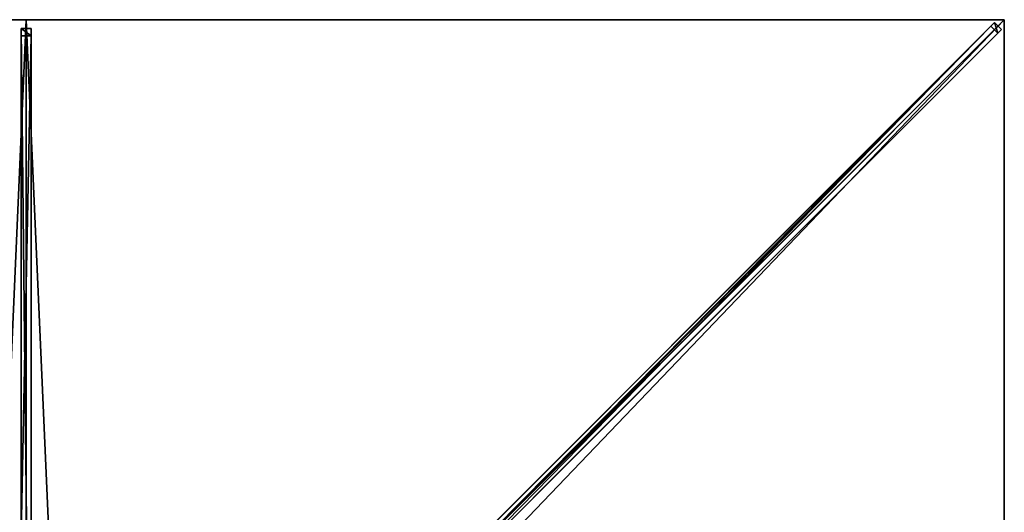
# Model space of a CAD drawing. Units: centimetres. Extents: x -150 to 150, y -150 to 150.
# Drawn here: x -1 to 150, y 75 to 150 of the extents above; entities that cross this region are included whole.
import ezdxf

# ---------------------------------------------------------------- set-up
doc = ezdxf.new("R2010")
doc.units = ezdxf.units.CM
doc.layers.get('0').update_dxf_attribs({"color": 144})

# ---------------------------------------------------------------- blocks, each defined once
blk = doc.blocks.new('Streben. May Parasols_ www.may-online.com#1')
for p, q in [((0, 8.28, 282.96), (0, 150, 228)), ((4.87, 5.93, 283.66), (148.51, 149.57, 227.96)), ((116.28, 116.28, 241.08), (150, 150, 228)), ((126.13, 126.13, 237.26), (150, 150, 228)), ((148.51, 149.57, 227.96), (147.95, 149.01, 225.06)), ((149.57, 148.51, 227.96), (148.51, 149.57, 227.96)), ((-0.75, 148.64, 228.1), (-0.75, 147.56, 225.3)), ((0.75, 148.64, 228.1), (-0.75, 148.64, 228.1)), ((-0.75, 6.93, 283.05), (-0.75, 148.64, 228.1)), ((0.75, 147.56, 225.3), (0.75, 148.64, 228.1)), ((0.75, 6.93, 283.05), (0.75, 148.64, 228.1)), ((5.93, 4.87, 283.66), (149.57, 148.51, 227.96)), ((50, 51.06, 263.05), (147.95, 149.01, 225.06)), ((147.95, 149.01, 225.06), (149.01, 147.95, 225.06)), ((149.01, 147.95, 225.06), (149.57, 148.51, 227.96)), ((-0.75, 147.56, 225.3), (0.75, 147.56, 225.3)), ((-0.75, 71.11, 254.95), (-0.75, 147.56, 225.3)), ((0.75, 71.11, 254.95), (0.75, 147.56, 225.3)), ((51.06, 50, 263.05), (149.01, 147.95, 225.06)), ((116.28, 116.28, 241.08), (126.13, 126.13, 237.26)), ((6.36, 6.36, 283.7), (116.28, 116.28, 241.08))]:
    blk.add_line(p, q)
mesh = blk.add_polyface()
corners = [(50, 51.06, 263.05), (148.51, 149.57, 227.96), (147.95, 149.01, 225.06), (4.87, 5.93, 283.66), (4.31, 5.37, 280.76)]
mesh.append_faces([[corners[k] for k in face] for face in [(0, 1, 2), (3, 0, 4)]], dxfattribs={"vtx0": -1})
mesh.append_faces([[corners[k] for k in face] for face in [(1, 0, 3)]], dxfattribs={"vtx0": -1, "vtx1": -1})
mesh = blk.add_polyface()
corners = [(5.93, 4.87, 283.66), (148.51, 149.57, 227.96), (4.87, 5.93, 283.66), (149.57, 148.51, 227.96)]
mesh.append_faces([[corners[k] for k in face] for face in [(0, 1, 2), (1, 0, 3)]], dxfattribs={"vtx0": -1})
mesh = blk.add_polyface()
corners = [(148.51, 149.57, 227.96), (149.01, 147.95, 225.06), (147.95, 149.01, 225.06), (149.57, 148.51, 227.96)]
mesh.append_faces([[corners[k] for k in face] for face in [(0, 1, 2), (1, 0, 3)]], dxfattribs={"vtx0": -1})
mesh = blk.add_polyface()
corners = [(-0.75, 148.64, 228.1), (0.75, 147.56, 225.3), (-0.75, 147.56, 225.3), (0.75, 148.64, 228.1)]
mesh.append_faces([[corners[k] for k in face] for face in [(0, 1, 2), (1, 0, 3)]], dxfattribs={"vtx0": -1})
mesh = blk.add_polyface()
corners = [(-0.75, 6.93, 283.05), (-0.75, 71.11, 254.95), (-0.75, 5.84, 280.26), (-0.75, 148.64, 228.1), (-0.75, 147.56, 225.3)]
mesh.append_faces([[corners[k] for k in face] for face in [(0, 1, 2), (1, 3, 4)]], dxfattribs={"vtx0": -1})
mesh.append_faces([[corners[k] for k in face] for face in [(1, 0, 3)]], dxfattribs={"vtx0": -1, "vtx2": -1})
mesh = blk.add_polyface()
corners = [(0.75, 6.93, 283.05), (-0.75, 148.64, 228.1), (-0.75, 6.93, 283.05), (0.75, 148.64, 228.1)]
mesh.append_faces([[corners[k] for k in face] for face in [(0, 1, 2), (1, 0, 3)]], dxfattribs={"vtx0": -1})
mesh = blk.add_polyface()
corners = [(0.75, 71.11, 254.95), (0.75, 6.93, 283.05), (0.75, 5.84, 280.26), (0.75, 148.64, 228.1), (0.75, 147.56, 225.3)]
mesh.append_faces([[corners[k] for k in face] for face in [(0, 1, 2), (3, 0, 4)]], dxfattribs={"vtx0": -1})
mesh.append_faces([[corners[k] for k in face] for face in [(1, 0, 3)]], dxfattribs={"vtx0": -1, "vtx1": -1})
mesh = blk.add_polyface()
corners = [(51.06, 50, 263.05), (5.93, 4.87, 283.66), (5.37, 4.31, 280.76), (149.57, 148.51, 227.96), (149.01, 147.95, 225.06)]
mesh.append_faces([[corners[k] for k in face] for face in [(0, 1, 2), (3, 0, 4)]], dxfattribs={"vtx0": -1})
mesh.append_faces([[corners[k] for k in face] for face in [(1, 0, 3)]], dxfattribs={"vtx0": -1, "vtx1": -1})
mesh = blk.add_polyface()
corners = [(147.95, 149.01, 225.06), (50.53, 50.53, 263.05), (50, 51.06, 263.05), (51.06, 50, 263.05), (149.01, 147.95, 225.06)]
mesh.append_faces([[corners[k] for k in face] for face in [(0, 1, 2), (3, 0, 4)]], dxfattribs={"vtx0": -1})
mesh.append_faces([[corners[k] for k in face] for face in [(1, 0, 3)]], dxfattribs={"vtx0": -1, "vtx1": -1})
mesh = blk.add_polyface()
corners = [(0.75, 147.56, 225.3), (-0.75, 71.11, 254.95), (-0.75, 147.56, 225.3), (0.75, 71.11, 254.95)]
mesh.append_faces([[corners[k] for k in face] for face in [(0, 1, 2), (1, 0, 3)]], dxfattribs={"vtx0": -1})
blk = doc.blocks.new('MembraneWithVolant. May Parasols_ www.may-online.com')
for p, q in [((-150, 150, 228), (0, 150, 228)), ((-149.99, 150, 227.99), (0, 150, 227.99)), ((0, 150, 228), (0, 6.36, 283.7)), ((0, 150, 228), (150, 150, 228)), ((0, 150, 227.99), (0, 6.36, 283.69)), ((0, 150, 227.99), (149.99, 150, 227.99)), ((0, 150, 228), (0, 150, 227.99)), ((150, 150, 228), (6.36, 6.36, 283.7)), ((149.99, 150, 227.99), (6.36, 6.36, 283.69)), ((150, 149.99, 227.99), (6.36, 6.36, 283.69)), ((150, 150, 227.99), (149.99, 150, 227.99)), ((149.99, 150, 227.99), (150, 150, 227.99)), ((150, 150, 228), (150, 0, 228)), ((150, 150, 227.99), (150, 150, 227.99)), ((150, 150, 228), (150, 150, 227.99)), ((150, 150, 227.99), (150, 149.99, 227.99)), ((150, 150, 228), (150, 150, 227.99)), ((150, 150, 227.99), (150, 149.99, 227.99)), ((150, 150, 227.99), (150, 150, 227.99)), ((150, 149.99, 227.99), (150, 0, 227.99))]:
    blk.add_line(p, q)
mesh = blk.add_polyface()
corners = [(-6.36, 6.36, 283.7), (0, 150, 228), (-150, 150, 228), (0, 6.36, 283.7)]
mesh.append_faces([[corners[k] for k in face] for face in [(0, 1, 2), (1, 0, 3)]], dxfattribs={"vtx0": -1})
mesh = blk.add_polyface()
corners = [(-150, 150, 227.99), (-150, 149.99, 227.99), (-150, 150, 227.99), (-6.36, 6.36, 283.69), (-149.99, 150, 227.99), (0, 150, 227.99), (-6.36, 6.36, 283.69), (0, 6.36, 283.69)]
mesh.append_faces([[corners[k] for k in face] for face in [(0, 1, 2), (6, 5, 7)]], dxfattribs={"vtx0": -1})
mesh.append_faces([[corners[k] for k in face] for face in [(1, 0, 3), (3, 5, 6)]], dxfattribs={"vtx0": -1, "vtx1": -1})
mesh.append_faces([[corners[k] for k in face] for face in [(3, 0, 4), (3, 4, 5)]], dxfattribs={"vtx0": -1, "vtx2": -1})
mesh = blk.add_polyface()
corners = [(-150, 150, 228), (-150, 150, 227.99), (-150, 150, 227.99), (-149.99, 150, 227.99), (0, 150, 228), (0, 150, 227.99)]
mesh.append_faces([[corners[k] for k in face] for face in [(0, 1, 2), (3, 4, 5)]], dxfattribs={"vtx0": -1})
mesh.append_faces([[corners[k] for k in face] for face in [(1, 0, 3), (4, 3, 0)]], dxfattribs={"vtx0": -1, "vtx1": -1})
mesh = blk.add_polyface()
corners = [(6.36, 6.36, 283.7), (0, 150, 228), (0, 6.36, 283.7), (150, 150, 228)]
mesh.append_faces([[corners[k] for k in face] for face in [(0, 1, 2), (1, 0, 3)]], dxfattribs={"vtx0": -1})
mesh = blk.add_polyface()
corners = [(0, 150, 227.99), (0, 6.36, 283.7), (0, 6.36, 283.69), (0, 150, 228)]
mesh.append_faces([[corners[k] for k in face] for face in [(0, 1, 2), (1, 0, 3)]], dxfattribs={"vtx0": -1})
mesh = blk.add_polyface()
corners = [(0, 150, 227.99), (6.36, 6.36, 283.69), (0, 6.36, 283.69), (149.99, 150, 227.99), (6.36, 6.36, 283.69), (150, 149.99, 227.99), (150, 150, 227.99), (150, 150, 227.99)]
mesh.append_faces([[corners[k] for k in face] for face in [(0, 1, 2), (5, 6, 7)]], dxfattribs={"vtx0": -1})
mesh.append_faces([[corners[k] for k in face] for face in [(1, 3, 4), (4, 3, 5)]], dxfattribs={"vtx0": -1, "vtx1": -1})
mesh.append_faces([[corners[k] for k in face] for face in [(1, 0, 3), (5, 3, 6)]], dxfattribs={"vtx0": -1, "vtx2": -1})
mesh = blk.add_polyface()
corners = [(0, 150, 228), (149.99, 150, 227.99), (0, 150, 227.99), (150, 150, 227.99), (150, 150, 227.99), (150, 150, 228)]
mesh.append_faces([[corners[k] for k in face] for face in [(0, 1, 2), (1, 3, 4)]], dxfattribs={"vtx0": -1})
mesh.append_faces([[corners[k] for k in face] for face in [(3, 1, 5), (5, 1, 0)]], dxfattribs={"vtx0": -1, "vtx1": -1})
mesh = blk.add_polyface()
corners = [(150, 0, 228), (6.36, 6.36, 283.7), (6.36, 0, 283.7), (150, 150, 228)]
mesh.append_faces([[corners[k] for k in face] for face in [(0, 1, 2), (1, 0, 3)]], dxfattribs={"vtx0": -1})
mesh = blk.add_polyface()
corners = [(149.99, 150, 227.99), (6.36, 6.36, 283.69), (6.36, 6.36, 283.69), (6.36, 0, 283.69), (150, 0, 227.99), (150, 150, 227.99), (150, 150, 227.99), (150, 149.99, 227.99)]
mesh.append_faces([[corners[k] for k in face] for face in [(0, 1, 2), (4, 6, 7)]], dxfattribs={"vtx0": -1})
mesh.append_faces([[corners[k] for k in face] for face in [(1, 0, 3), (3, 0, 4)]], dxfattribs={"vtx0": -1, "vtx1": -1})
mesh.append_faces([[corners[k] for k in face] for face in [(4, 0, 5), (4, 5, 6)]], dxfattribs={"vtx0": -1, "vtx2": -1})
mesh = blk.add_polyface()
corners = [(149.99, 150, 227.99), (150, 150, 228), (150, 150, 227.99), (6.36, 6.36, 283.69), (6.36, 6.36, 283.7)]
mesh.append_faces([[corners[k] for k in face] for face in [(0, 1, 2), (1, 3, 4)]], dxfattribs={"vtx0": -1})
mesh.append_faces([[corners[k] for k in face] for face in [(1, 0, 3)]], dxfattribs={"vtx0": -1, "vtx2": -1})
mesh = blk.add_polyface()
corners = [(150, 149.99, 227.99), (6.36, 6.36, 283.7), (6.36, 6.36, 283.69), (150, 150, 228), (150, 150, 227.99)]
mesh.append_faces([[corners[k] for k in face] for face in [(0, 1, 2), (3, 0, 4)]], dxfattribs={"vtx0": -1})
mesh.append_faces([[corners[k] for k in face] for face in [(1, 0, 3)]], dxfattribs={"vtx0": -1, "vtx1": -1})
mesh = blk.add_polyface()
corners = [(150, 149.99, 227.99), (150, 0, 228), (150, 0, 227.99), (150, 150, 228), (150, 150, 227.99), (150, 150, 227.99)]
mesh.append_faces([[corners[k] for k in face] for face in [(0, 1, 2), (3, 4, 5)]], dxfattribs={"vtx0": -1})
mesh.append_faces([[corners[k] for k in face] for face in [(1, 0, 3)]], dxfattribs={"vtx0": -1, "vtx1": -1})
mesh.append_faces([[corners[k] for k in face] for face in [(3, 0, 4)]], dxfattribs={"vtx0": -1, "vtx2": -1})
blk = doc.blocks.new('Gruppe40#1')
for p, q in [((149.99, 150, 228), (149.99, 0, 228)), ((149.99, 150, 228), (149.99, 150, 218.6)), ((150, 150, 228), (149.99, 150, 228)), ((150, 150, 218.6), (149.99, 150, 218.6)), ((150, 150, 228), (150, 0, 228)), ((150, 150, 228), (150, 150, 218.6)), ((150, 149.04, 218.41), (149.99, 149.04, 218.41)), ((150, 148.23, 217.87), (149.99, 148.23, 217.87)), ((150, 147.69, 217.06), (149.99, 147.69, 217.06)), ((149.99, 147.5, 216.1), (149.99, 147.5, 205)), ((150, 147.5, 205), (149.99, 147.5, 205)), ((150, 147.5, 216.1), (149.99, 147.5, 216.1)), ((150, 147.12, 203.09), (149.99, 147.12, 203.09)), ((150, 147.5, 216.1), (150, 147.5, 205)), ((150, 146.04, 201.46), (149.99, 146.04, 201.46)), ((150, 144.41, 200.38), (149.99, 144.41, 200.38)), ((149.99, 142.5, 200), (149.99, 7.5, 200)), ((150, 142.5, 200), (149.99, 142.5, 200)), ((150, 142.5, 200), (150, 7.5, 200))]:
    blk.add_line(p, q)
at = {"extrusion": (1, 0, 0)}
for centre in [(150, 216.1, 149.99), (150, 216.1, 150)]:
    blk.add_arc(centre, 2.5, 90, 180, dxfattribs=at)
at = {"extrusion": (-1, 0, 0)}
for centre in [(-142.5, 205, -149.99), (-142.5, 205, -150)]:
    blk.add_arc(centre, 5, 180, 270, dxfattribs=at)
mesh = blk.add_polyface()
corners = [(149.99, 150, 228), (149.99, 0, 218.6), (149.99, 0, 228), (149.99, 0.96, 218.41), (149.99, 1.77, 217.87), (149.99, 2.31, 217.06), (149.99, 2.5, 216.1), (149.99, 2.5, 205), (149.99, 2.88, 203.09), (149.99, 3.96, 201.46), (149.99, 5.59, 200.38), (149.99, 7.5, 200), (149.99, 142.5, 200), (149.99, 147.69, 217.06), (149.99, 147.5, 216.1), (149.99, 144.41, 200.38), (149.99, 146.04, 201.46), (149.99, 147.12, 203.09), (149.99, 148.23, 217.87), (149.99, 149.04, 218.41), (149.99, 150, 218.6), (149.99, 147.5, 205)]
mesh.append_faces([[corners[k] for k in face] for face in [(0, 1, 2), (19, 0, 20)]], dxfattribs={"vtx0": -1})
mesh.append_faces([[corners[k] for k in face] for face in [(1, 0, 3), (3, 0, 4), (4, 0, 5), (5, 0, 6), (6, 0, 7), (7, 0, 8), (8, 0, 9), (9, 0, 10), (10, 0, 11), (11, 0, 12), (12, 14, 15), (15, 14, 16), (16, 14, 17), (13, 0, 18), (18, 0, 19)]], dxfattribs={"vtx0": -1, "vtx1": -1})
mesh.append_faces([[corners[k] for k in face] for face in [(12, 0, 13)]], dxfattribs={"vtx0": -1, "vtx1": -1, "vtx2": -1})
mesh.append_faces([[corners[k] for k in face] for face in [(12, 13, 14)]], dxfattribs={"vtx0": -1, "vtx2": -1})
mesh.append_faces([[corners[k] for k in face] for face in [(21, 17, 14)]], dxfattribs={"vtx1": -1})
mesh = blk.add_polyface()
corners = [(150, 0, 228), (149.99, 150, 228), (149.99, 0, 228), (150, 150, 228)]
mesh.append_faces([[corners[k] for k in face] for face in [(0, 1, 2), (1, 0, 3)]], dxfattribs={"vtx0": -1})
mesh = blk.add_polyface()
corners = [(150, 150, 218.6), (149.99, 149.04, 218.41), (149.99, 150, 218.6), (150, 149.04, 218.41)]
mesh.append_faces([[corners[k] for k in face] for face in [(0, 1, 2), (1, 0, 3)]], dxfattribs={"vtx0": -1})
mesh = blk.add_polyface()
corners = [(149.99, 150, 228), (150, 150, 218.6), (149.99, 150, 218.6), (150, 150, 228)]
mesh.append_faces([[corners[k] for k in face] for face in [(0, 1, 2), (1, 0, 3)]], dxfattribs={"vtx0": -1})
mesh = blk.add_polyface()
corners = [(150, 2.88, 203.09), (150, 2.5, 216.1), (150, 2.5, 205), (150, 0.96, 218.41), (150, 0, 228), (150, 0, 218.6), (150, 150, 228), (150, 1.77, 217.87), (150, 2.31, 217.06), (150, 3.96, 201.46), (150, 5.59, 200.38), (150, 7.5, 200), (150, 142.5, 200), (150, 147.69, 217.06), (150, 147.5, 216.1), (150, 144.41, 200.38), (150, 146.04, 201.46), (150, 147.12, 203.09), (150, 147.5, 205), (150, 148.23, 217.87), (150, 149.04, 218.41), (150, 150, 218.6)]
mesh.append_faces([[corners[k] for k in face] for face in [(0, 1, 2), (3, 4, 5), (14, 17, 18), (6, 20, 21)]], dxfattribs={"vtx0": -1})
mesh.append_faces([[corners[k] for k in face] for face in [(4, 3, 6), (13, 12, 14)]], dxfattribs={"vtx0": -1, "vtx1": -1})
mesh.append_faces([[corners[k] for k in face] for face in [(6, 1, 0), (6, 12, 13)]], dxfattribs={"vtx0": -1, "vtx1": -1, "vtx2": -1})
mesh.append_faces([[corners[k] for k in face] for face in [(6, 3, 7), (6, 7, 8), (6, 8, 1), (6, 0, 9), (6, 9, 10), (6, 10, 11), (6, 11, 12), (14, 12, 15), (14, 15, 16), (14, 16, 17), (6, 13, 19), (6, 19, 20)]], dxfattribs={"vtx0": -1, "vtx2": -1})
mesh = blk.add_polyface()
corners = [(150, 149.04, 218.41), (149.99, 148.23, 217.87), (149.99, 149.04, 218.41), (150, 148.23, 217.87)]
mesh.append_faces([[corners[k] for k in face] for face in [(0, 1, 2), (1, 0, 3)]], dxfattribs={"vtx0": -1})
mesh = blk.add_polyface()
corners = [(149.99, 148.23, 217.87), (150, 147.69, 217.06), (149.99, 147.69, 217.06), (150, 148.23, 217.87)]
mesh.append_faces([[corners[k] for k in face] for face in [(0, 1, 2), (1, 0, 3)]], dxfattribs={"vtx0": -1})
mesh = blk.add_polyface()
corners = [(149.99, 147.69, 217.06), (150, 147.5, 216.1), (149.99, 147.5, 216.1), (150, 147.69, 217.06)]
mesh.append_faces([[corners[k] for k in face] for face in [(0, 1, 2), (1, 0, 3)]], dxfattribs={"vtx0": -1})
mesh = blk.add_polyface()
corners = [(149.99, 147.5, 205), (150, 147.12, 203.09), (149.99, 147.12, 203.09), (150, 147.5, 205)]
mesh.append_faces([[corners[k] for k in face] for face in [(0, 1, 2), (1, 0, 3)]], dxfattribs={"vtx0": -1})
mesh = blk.add_polyface()
corners = [(149.99, 147.5, 216.1), (150, 147.5, 205), (149.99, 147.5, 205), (150, 147.5, 216.1)]
mesh.append_faces([[corners[k] for k in face] for face in [(0, 1, 2), (1, 0, 3)]], dxfattribs={"vtx0": -1})
mesh = blk.add_polyface()
corners = [(149.99, 147.12, 203.09), (150, 146.04, 201.46), (149.99, 146.04, 201.46), (150, 147.12, 203.09)]
mesh.append_faces([[corners[k] for k in face] for face in [(0, 1, 2), (1, 0, 3)]], dxfattribs={"vtx0": -1})
mesh = blk.add_polyface()
corners = [(150, 146.04, 201.46), (149.99, 144.41, 200.38), (149.99, 146.04, 201.46), (150, 144.41, 200.38)]
mesh.append_faces([[corners[k] for k in face] for face in [(0, 1, 2), (1, 0, 3)]], dxfattribs={"vtx0": -1})
mesh = blk.add_polyface()
corners = [(150, 144.41, 200.38), (149.99, 142.5, 200), (149.99, 144.41, 200.38), (150, 142.5, 200)]
mesh.append_faces([[corners[k] for k in face] for face in [(0, 1, 2), (1, 0, 3)]], dxfattribs={"vtx0": -1})
mesh = blk.add_polyface()
corners = [(150, 142.5, 200), (149.99, 7.5, 200), (149.99, 142.5, 200), (150, 7.5, 200)]
mesh.append_faces([[corners[k] for k in face] for face in [(0, 1, 2), (1, 0, 3)]], dxfattribs={"vtx0": -1})
blk = doc.blocks.new('Gruppe46#1')
for p, q in [((0, 150.01, 228), (-150, 150.01, 228)), ((-150, 150.01, 228), (-150, 150.01, 218.6)), ((-150, 150, 228), (-150, 150.01, 228)), ((-150, 150, 218.6), (-150, 150.01, 218.6)), ((0, 150, 228), (-150, 150, 228)), ((-150, 150, 228), (-150, 150, 218.6)), ((-149.04, 150, 218.41), (-149.04, 150.01, 218.41)), ((-148.23, 150, 217.87), (-148.23, 150.01, 217.87)), ((-147.69, 150, 217.06), (-147.69, 150.01, 217.06)), ((-147.5, 150.01, 216.1), (-147.5, 150.01, 205)), ((-147.5, 150, 216.1), (-147.5, 150.01, 216.1)), ((-147.5, 150, 205), (-147.5, 150.01, 205)), ((-147.5, 150, 216.1), (-147.5, 150, 205)), ((-147.12, 150, 203.09), (-147.12, 150.01, 203.09)), ((-146.04, 150, 201.46), (-146.04, 150.01, 201.46)), ((-144.41, 150, 200.38), (-144.41, 150.01, 200.38)), ((-7.5, 150.01, 200), (-142.5, 150.01, 200)), ((-142.5, 150, 200), (-142.5, 150.01, 200)), ((-7.5, 150, 200), (-142.5, 150, 200)), ((-7.5, 150, 200), (-7.5, 150.01, 200)), ((-5.59, 150, 200.38), (-5.59, 150.01, 200.38)), ((-3.96, 150, 201.46), (-3.96, 150.01, 201.46)), ((-2.88, 150, 203.09), (-2.88, 150.01, 203.09)), ((-2.5, 150.01, 216.1), (-2.5, 150.01, 205)), ((-2.5, 150, 205), (-2.5, 150.01, 205)), ((-2.5, 150, 216.1), (-2.5, 150.01, 216.1)), ((-2.5, 150, 216.1), (-2.5, 150, 205)), ((-2.31, 150, 217.06), (-2.31, 150.01, 217.06)), ((-1.77, 150, 217.87), (-1.77, 150.01, 217.87)), ((-0.96, 150, 218.41), (-0.96, 150.01, 218.41)), ((0, 150.01, 228), (0, 150.01, 218.6)), ((0, 150, 228), (0, 150.01, 228)), ((0, 150, 218.6), (0, 150.01, 218.6)), ((0, 150, 228), (0, 150, 218.6))]:
    blk.add_line(p, q)
at = {"extrusion": (0, 1, 0)}
for centre, radius, start, end in [((150, 216.1, 150.01), 2.5, 90, 180), ((150, 216.1, 150), 2.5, 90, 180), ((7.5, 205, 150.01), 5, 180, 270), ((7.5, 205, 150), 5, 180, 270)]:
    blk.add_arc(centre, radius, start, end, dxfattribs=at)
at = {"extrusion": (0, -1, 0)}
for centre, radius, start, end in [((-142.5, 205, -150.01), 5, 180, 270), ((-142.5, 205, -150), 5, 180, 270), ((0, 216.1, -150.01), 2.5, 90, 180), ((0, 216.1, -150), 2.5, 90, 180)]:
    blk.add_arc(centre, radius, start, end, dxfattribs=at)
mesh = blk.add_polyface()
corners = [(-144.41, 150.01, 200.38), (-7.5, 150.01, 200), (-142.5, 150.01, 200), (-5.59, 150.01, 200.38), (-146.04, 150.01, 201.46), (-3.96, 150.01, 201.46), (-147.12, 150.01, 203.09), (-2.88, 150.01, 203.09), (-147.5, 150.01, 205), (-2.5, 150.01, 205), (-147.5, 150.01, 216.1), (-2.5, 150.01, 216.1), (-147.69, 150.01, 217.06), (-2.31, 150.01, 217.06), (-148.23, 150.01, 217.87), (-1.77, 150.01, 217.87), (-149.04, 150.01, 218.41), (-0.96, 150.01, 218.41), (-150, 150.01, 218.6), (0, 150.01, 218.6), (-150, 150.01, 228), (0, 150.01, 228)]
mesh.append_faces([[corners[k] for k in face] for face in [(0, 1, 2), (19, 20, 21)]], dxfattribs={"vtx0": -1})
mesh.append_faces([[corners[k] for k in face] for face in [(1, 0, 3), (3, 4, 5), (5, 6, 7), (7, 8, 9), (9, 10, 11), (11, 12, 13), (13, 14, 15), (15, 16, 17), (17, 18, 19)]], dxfattribs={"vtx0": -1, "vtx1": -1})
mesh.append_faces([[corners[k] for k in face] for face in [(3, 0, 4), (5, 4, 6), (7, 6, 8), (9, 8, 10), (11, 10, 12), (13, 12, 14), (15, 14, 16), (17, 16, 18), (19, 18, 20)]], dxfattribs={"vtx0": -1, "vtx2": -1})
mesh = blk.add_polyface()
corners = [(0, 150, 228), (-150, 150.01, 228), (-150, 150, 228), (0, 150.01, 228)]
mesh.append_faces([[corners[k] for k in face] for face in [(0, 1, 2), (1, 0, 3)]], dxfattribs={"vtx0": -1})
mesh = blk.add_polyface()
corners = [(-150, 150.01, 228), (-150, 150, 218.6), (-150, 150, 228), (-150, 150.01, 218.6)]
mesh.append_faces([[corners[k] for k in face] for face in [(0, 1, 2), (1, 0, 3)]], dxfattribs={"vtx0": -1})
mesh = blk.add_polyface()
corners = [(-149.04, 150.01, 218.41), (-150, 150, 218.6), (-150, 150.01, 218.6), (-149.04, 150, 218.41)]
mesh.append_faces([[corners[k] for k in face] for face in [(0, 1, 2), (1, 0, 3)]], dxfattribs={"vtx0": -1})
mesh = blk.add_polyface()
corners = [(-5.59, 150, 200.38), (-142.5, 150, 200), (-7.5, 150, 200), (-144.41, 150, 200.38), (-3.96, 150, 201.46), (-146.04, 150, 201.46), (-2.88, 150, 203.09), (-147.12, 150, 203.09), (-2.5, 150, 205), (-147.5, 150, 205), (-2.5, 150, 216.1), (-147.5, 150, 216.1), (-2.31, 150, 217.06), (-147.69, 150, 217.06), (-1.77, 150, 217.87), (-148.23, 150, 217.87), (-0.96, 150, 218.41), (-149.04, 150, 218.41), (0, 150, 218.6), (-150, 150, 218.6), (0, 150, 228), (-150, 150, 228)]
mesh.append_faces([[corners[k] for k in face] for face in [(0, 1, 2), (19, 20, 21)]], dxfattribs={"vtx0": -1})
mesh.append_faces([[corners[k] for k in face] for face in [(1, 0, 3), (3, 4, 5), (5, 6, 7), (7, 8, 9), (9, 10, 11), (11, 12, 13), (13, 14, 15), (15, 16, 17), (17, 18, 19)]], dxfattribs={"vtx0": -1, "vtx1": -1})
mesh.append_faces([[corners[k] for k in face] for face in [(3, 0, 4), (5, 4, 6), (7, 6, 8), (9, 8, 10), (11, 10, 12), (13, 12, 14), (15, 14, 16), (17, 16, 18), (19, 18, 20)]], dxfattribs={"vtx0": -1, "vtx2": -1})
mesh = blk.add_polyface()
corners = [(-148.23, 150.01, 217.87), (-149.04, 150, 218.41), (-149.04, 150.01, 218.41), (-148.23, 150, 217.87)]
mesh.append_faces([[corners[k] for k in face] for face in [(0, 1, 2), (1, 0, 3)]], dxfattribs={"vtx0": -1})
mesh = blk.add_polyface()
corners = [(-148.23, 150.01, 217.87), (-147.69, 150, 217.06), (-148.23, 150, 217.87), (-147.69, 150.01, 217.06)]
mesh.append_faces([[corners[k] for k in face] for face in [(0, 1, 2), (1, 0, 3)]], dxfattribs={"vtx0": -1})
mesh = blk.add_polyface()
corners = [(-147.69, 150.01, 217.06), (-147.5, 150, 216.1), (-147.69, 150, 217.06), (-147.5, 150.01, 216.1)]
mesh.append_faces([[corners[k] for k in face] for face in [(0, 1, 2), (1, 0, 3)]], dxfattribs={"vtx0": -1})
mesh = blk.add_polyface()
corners = [(-147.5, 150.01, 216.1), (-147.5, 150, 205), (-147.5, 150, 216.1), (-147.5, 150.01, 205)]
mesh.append_faces([[corners[k] for k in face] for face in [(0, 1, 2), (1, 0, 3)]], dxfattribs={"vtx0": -1})
mesh = blk.add_polyface()
corners = [(-147.5, 150.01, 205), (-147.12, 150, 203.09), (-147.5, 150, 205), (-147.12, 150.01, 203.09)]
mesh.append_faces([[corners[k] for k in face] for face in [(0, 1, 2), (1, 0, 3)]], dxfattribs={"vtx0": -1})
mesh = blk.add_polyface()
corners = [(-147.12, 150.01, 203.09), (-146.04, 150, 201.46), (-147.12, 150, 203.09), (-146.04, 150.01, 201.46)]
mesh.append_faces([[corners[k] for k in face] for face in [(0, 1, 2), (1, 0, 3)]], dxfattribs={"vtx0": -1})
mesh = blk.add_polyface()
corners = [(-144.41, 150.01, 200.38), (-146.04, 150, 201.46), (-146.04, 150.01, 201.46), (-144.41, 150, 200.38)]
mesh.append_faces([[corners[k] for k in face] for face in [(0, 1, 2), (1, 0, 3)]], dxfattribs={"vtx0": -1})
mesh = blk.add_polyface()
corners = [(-142.5, 150.01, 200), (-144.41, 150, 200.38), (-144.41, 150.01, 200.38), (-142.5, 150, 200)]
mesh.append_faces([[corners[k] for k in face] for face in [(0, 1, 2), (1, 0, 3)]], dxfattribs={"vtx0": -1})
mesh = blk.add_polyface()
corners = [(-7.5, 150.01, 200), (-142.5, 150, 200), (-142.5, 150.01, 200), (-7.5, 150, 200)]
mesh.append_faces([[corners[k] for k in face] for face in [(0, 1, 2), (1, 0, 3)]], dxfattribs={"vtx0": -1})
mesh = blk.add_polyface()
corners = [(-5.59, 150.01, 200.38), (-7.5, 150, 200), (-7.5, 150.01, 200), (-5.59, 150, 200.38)]
mesh.append_faces([[corners[k] for k in face] for face in [(0, 1, 2), (1, 0, 3)]], dxfattribs={"vtx0": -1})
mesh = blk.add_polyface()
corners = [(-3.96, 150.01, 201.46), (-5.59, 150, 200.38), (-5.59, 150.01, 200.38), (-3.96, 150, 201.46)]
mesh.append_faces([[corners[k] for k in face] for face in [(0, 1, 2), (1, 0, 3)]], dxfattribs={"vtx0": -1})
mesh = blk.add_polyface()
corners = [(-3.96, 150.01, 201.46), (-2.88, 150, 203.09), (-3.96, 150, 201.46), (-2.88, 150.01, 203.09)]
mesh.append_faces([[corners[k] for k in face] for face in [(0, 1, 2), (1, 0, 3)]], dxfattribs={"vtx0": -1})
mesh = blk.add_polyface()
corners = [(-2.88, 150.01, 203.09), (-2.5, 150, 205), (-2.88, 150, 203.09), (-2.5, 150.01, 205)]
mesh.append_faces([[corners[k] for k in face] for face in [(0, 1, 2), (1, 0, 3)]], dxfattribs={"vtx0": -1})
mesh = blk.add_polyface()
corners = [(-2.5, 150.01, 205), (-2.5, 150, 216.1), (-2.5, 150, 205), (-2.5, 150.01, 216.1)]
mesh.append_faces([[corners[k] for k in face] for face in [(0, 1, 2), (1, 0, 3)]], dxfattribs={"vtx0": -1})
mesh = blk.add_polyface()
corners = [(-2.5, 150.01, 216.1), (-2.31, 150, 217.06), (-2.5, 150, 216.1), (-2.31, 150.01, 217.06)]
mesh.append_faces([[corners[k] for k in face] for face in [(0, 1, 2), (1, 0, 3)]], dxfattribs={"vtx0": -1})
mesh = blk.add_polyface()
corners = [(-2.31, 150.01, 217.06), (-1.77, 150, 217.87), (-2.31, 150, 217.06), (-1.77, 150.01, 217.87)]
mesh.append_faces([[corners[k] for k in face] for face in [(0, 1, 2), (1, 0, 3)]], dxfattribs={"vtx0": -1})
mesh = blk.add_polyface()
corners = [(-0.96, 150.01, 218.41), (-1.77, 150, 217.87), (-1.77, 150.01, 217.87), (-0.96, 150, 218.41)]
mesh.append_faces([[corners[k] for k in face] for face in [(0, 1, 2), (1, 0, 3)]], dxfattribs={"vtx0": -1})
mesh = blk.add_polyface()
corners = [(0, 150.01, 218.6), (-0.96, 150, 218.41), (-0.96, 150.01, 218.41), (0, 150, 218.6)]
mesh.append_faces([[corners[k] for k in face] for face in [(0, 1, 2), (1, 0, 3)]], dxfattribs={"vtx0": -1})
mesh = blk.add_polyface()
corners = [(0, 150.01, 218.6), (0, 150, 228), (0, 150, 218.6), (0, 150.01, 228)]
mesh.append_faces([[corners[k] for k in face] for face in [(0, 1, 2), (1, 0, 3)]], dxfattribs={"vtx0": -1})
blk = doc.blocks.new('Gruppe47#1')
for p, q in [((150, 150.01, 228), (0, 150.01, 228)), ((0, 150.01, 228), (0, 150.01, 218.6)), ((0, 150, 228), (0, 150.01, 228)), ((0, 150, 218.6), (0, 150.01, 218.6)), ((150, 150, 228), (0, 150, 228)), ((0, 150, 228), (0, 150, 218.6)), ((0.96, 150, 218.41), (0.96, 150.01, 218.41)), ((1.77, 150, 217.87), (1.77, 150.01, 217.87)), ((2.31, 150, 217.06), (2.31, 150.01, 217.06)), ((2.5, 150.01, 216.1), (2.5, 150.01, 205)), ((2.5, 150, 216.1), (2.5, 150.01, 216.1)), ((2.5, 150, 205), (2.5, 150.01, 205)), ((2.5, 150, 216.1), (2.5, 150, 205)), ((2.88, 150, 203.09), (2.88, 150.01, 203.09)), ((3.96, 150, 201.46), (3.96, 150.01, 201.46)), ((5.59, 150, 200.38), (5.59, 150.01, 200.38)), ((142.5, 150.01, 200), (7.5, 150.01, 200)), ((7.5, 150, 200), (7.5, 150.01, 200)), ((142.5, 150, 200), (7.5, 150, 200)), ((142.5, 150, 200), (142.5, 150.01, 200)), ((144.41, 150, 200.38), (144.41, 150.01, 200.38)), ((146.04, 150, 201.46), (146.04, 150.01, 201.46)), ((147.12, 150, 203.09), (147.12, 150.01, 203.09)), ((147.5, 150.01, 216.1), (147.5, 150.01, 205)), ((147.5, 150, 205), (147.5, 150.01, 205)), ((147.5, 150, 216.1), (147.5, 150.01, 216.1)), ((147.5, 150, 216.1), (147.5, 150, 205)), ((147.69, 150, 217.06), (147.69, 150.01, 217.06)), ((148.23, 150, 217.87), (148.23, 150.01, 217.87)), ((149.04, 150, 218.41), (149.04, 150.01, 218.41)), ((150, 150.01, 228), (150, 150.01, 218.6)), ((150, 150, 228), (150, 150.01, 228)), ((150, 150, 218.6), (150, 150.01, 218.6)), ((150, 150, 228), (150, 150, 218.6))]:
    blk.add_line(p, q)
at = {"extrusion": (0, 1, 0)}
for centre, radius, start, end in [((0, 216.1, 150.01), 2.5, 90, 180), ((0, 216.1, 150), 2.5, 90, 180), ((-142.5, 205, 150.01), 5, 180, 270), ((-142.5, 205, 150), 5, 180, 270)]:
    blk.add_arc(centre, radius, start, end, dxfattribs=at)
at = {"extrusion": (0, -1, 0)}
for centre, radius, start, end in [((7.5, 205, -150.01), 5, 180, 270), ((7.5, 205, -150), 5, 180, 270), ((150, 216.1, -150.01), 2.5, 90, 180), ((150, 216.1, -150), 2.5, 90, 180)]:
    blk.add_arc(centre, radius, start, end, dxfattribs=at)
mesh = blk.add_polyface()
corners = [(5.59, 150.01, 200.38), (142.5, 150.01, 200), (7.5, 150.01, 200), (144.41, 150.01, 200.38), (3.96, 150.01, 201.46), (146.04, 150.01, 201.46), (2.88, 150.01, 203.09), (147.12, 150.01, 203.09), (2.5, 150.01, 205), (147.5, 150.01, 205), (2.5, 150.01, 216.1), (147.5, 150.01, 216.1), (2.31, 150.01, 217.06), (147.69, 150.01, 217.06), (1.77, 150.01, 217.87), (148.23, 150.01, 217.87), (0.96, 150.01, 218.41), (149.04, 150.01, 218.41), (0, 150.01, 218.6), (150, 150.01, 218.6), (0, 150.01, 228), (150, 150.01, 228)]
mesh.append_faces([[corners[k] for k in face] for face in [(0, 1, 2), (19, 20, 21)]], dxfattribs={"vtx0": -1})
mesh.append_faces([[corners[k] for k in face] for face in [(1, 0, 3), (3, 4, 5), (5, 6, 7), (7, 8, 9), (9, 10, 11), (11, 12, 13), (13, 14, 15), (15, 16, 17), (17, 18, 19)]], dxfattribs={"vtx0": -1, "vtx1": -1})
mesh.append_faces([[corners[k] for k in face] for face in [(3, 0, 4), (5, 4, 6), (7, 6, 8), (9, 8, 10), (11, 10, 12), (13, 12, 14), (15, 14, 16), (17, 16, 18), (19, 18, 20)]], dxfattribs={"vtx0": -1, "vtx2": -1})
mesh = blk.add_polyface()
corners = [(150, 150, 228), (0, 150.01, 228), (0, 150, 228), (150, 150.01, 228)]
mesh.append_faces([[corners[k] for k in face] for face in [(0, 1, 2), (1, 0, 3)]], dxfattribs={"vtx0": -1})
mesh = blk.add_polyface()
corners = [(0, 150.01, 228), (0, 150, 218.6), (0, 150, 228), (0, 150.01, 218.6)]
mesh.append_faces([[corners[k] for k in face] for face in [(0, 1, 2), (1, 0, 3)]], dxfattribs={"vtx0": -1})
mesh = blk.add_polyface()
corners = [(0.96, 150.01, 218.41), (0, 150, 218.6), (0, 150.01, 218.6), (0.96, 150, 218.41)]
mesh.append_faces([[corners[k] for k in face] for face in [(0, 1, 2), (1, 0, 3)]], dxfattribs={"vtx0": -1})
mesh = blk.add_polyface()
corners = [(144.41, 150, 200.38), (7.5, 150, 200), (142.5, 150, 200), (5.59, 150, 200.38), (146.04, 150, 201.46), (3.96, 150, 201.46), (147.12, 150, 203.09), (2.88, 150, 203.09), (147.5, 150, 205), (2.5, 150, 205), (147.5, 150, 216.1), (2.5, 150, 216.1), (147.69, 150, 217.06), (2.31, 150, 217.06), (148.23, 150, 217.87), (1.77, 150, 217.87), (149.04, 150, 218.41), (0.96, 150, 218.41), (150, 150, 218.6), (0, 150, 218.6), (150, 150, 228), (0, 150, 228)]
mesh.append_faces([[corners[k] for k in face] for face in [(0, 1, 2), (19, 20, 21)]], dxfattribs={"vtx0": -1})
mesh.append_faces([[corners[k] for k in face] for face in [(1, 0, 3), (3, 4, 5), (5, 6, 7), (7, 8, 9), (9, 10, 11), (11, 12, 13), (13, 14, 15), (15, 16, 17), (17, 18, 19)]], dxfattribs={"vtx0": -1, "vtx1": -1})
mesh.append_faces([[corners[k] for k in face] for face in [(3, 0, 4), (5, 4, 6), (7, 6, 8), (9, 8, 10), (11, 10, 12), (13, 12, 14), (15, 14, 16), (17, 16, 18), (19, 18, 20)]], dxfattribs={"vtx0": -1, "vtx2": -1})
mesh = blk.add_polyface()
corners = [(1.77, 150.01, 217.87), (0.96, 150, 218.41), (0.96, 150.01, 218.41), (1.77, 150, 217.87)]
mesh.append_faces([[corners[k] for k in face] for face in [(0, 1, 2), (1, 0, 3)]], dxfattribs={"vtx0": -1})
mesh = blk.add_polyface()
corners = [(1.77, 150.01, 217.87), (2.31, 150, 217.06), (1.77, 150, 217.87), (2.31, 150.01, 217.06)]
mesh.append_faces([[corners[k] for k in face] for face in [(0, 1, 2), (1, 0, 3)]], dxfattribs={"vtx0": -1})
mesh = blk.add_polyface()
corners = [(2.31, 150.01, 217.06), (2.5, 150, 216.1), (2.31, 150, 217.06), (2.5, 150.01, 216.1)]
mesh.append_faces([[corners[k] for k in face] for face in [(0, 1, 2), (1, 0, 3)]], dxfattribs={"vtx0": -1})
mesh = blk.add_polyface()
corners = [(2.5, 150.01, 216.1), (2.5, 150, 205), (2.5, 150, 216.1), (2.5, 150.01, 205)]
mesh.append_faces([[corners[k] for k in face] for face in [(0, 1, 2), (1, 0, 3)]], dxfattribs={"vtx0": -1})
mesh = blk.add_polyface()
corners = [(2.5, 150.01, 205), (2.88, 150, 203.09), (2.5, 150, 205), (2.88, 150.01, 203.09)]
mesh.append_faces([[corners[k] for k in face] for face in [(0, 1, 2), (1, 0, 3)]], dxfattribs={"vtx0": -1})
mesh = blk.add_polyface()
corners = [(2.88, 150.01, 203.09), (3.96, 150, 201.46), (2.88, 150, 203.09), (3.96, 150.01, 201.46)]
mesh.append_faces([[corners[k] for k in face] for face in [(0, 1, 2), (1, 0, 3)]], dxfattribs={"vtx0": -1})
mesh = blk.add_polyface()
corners = [(5.59, 150.01, 200.38), (3.96, 150, 201.46), (3.96, 150.01, 201.46), (5.59, 150, 200.38)]
mesh.append_faces([[corners[k] for k in face] for face in [(0, 1, 2), (1, 0, 3)]], dxfattribs={"vtx0": -1})
mesh = blk.add_polyface()
corners = [(7.5, 150.01, 200), (5.59, 150, 200.38), (5.59, 150.01, 200.38), (7.5, 150, 200)]
mesh.append_faces([[corners[k] for k in face] for face in [(0, 1, 2), (1, 0, 3)]], dxfattribs={"vtx0": -1})
mesh = blk.add_polyface()
corners = [(142.5, 150.01, 200), (7.5, 150, 200), (7.5, 150.01, 200), (142.5, 150, 200)]
mesh.append_faces([[corners[k] for k in face] for face in [(0, 1, 2), (1, 0, 3)]], dxfattribs={"vtx0": -1})
mesh = blk.add_polyface()
corners = [(144.41, 150.01, 200.38), (142.5, 150, 200), (142.5, 150.01, 200), (144.41, 150, 200.38)]
mesh.append_faces([[corners[k] for k in face] for face in [(0, 1, 2), (1, 0, 3)]], dxfattribs={"vtx0": -1})
mesh = blk.add_polyface()
corners = [(146.04, 150.01, 201.46), (144.41, 150, 200.38), (144.41, 150.01, 200.38), (146.04, 150, 201.46)]
mesh.append_faces([[corners[k] for k in face] for face in [(0, 1, 2), (1, 0, 3)]], dxfattribs={"vtx0": -1})
mesh = blk.add_polyface()
corners = [(146.04, 150.01, 201.46), (147.12, 150, 203.09), (146.04, 150, 201.46), (147.12, 150.01, 203.09)]
mesh.append_faces([[corners[k] for k in face] for face in [(0, 1, 2), (1, 0, 3)]], dxfattribs={"vtx0": -1})
mesh = blk.add_polyface()
corners = [(147.12, 150.01, 203.09), (147.5, 150, 205), (147.12, 150, 203.09), (147.5, 150.01, 205)]
mesh.append_faces([[corners[k] for k in face] for face in [(0, 1, 2), (1, 0, 3)]], dxfattribs={"vtx0": -1})
mesh = blk.add_polyface()
corners = [(147.5, 150.01, 205), (147.5, 150, 216.1), (147.5, 150, 205), (147.5, 150.01, 216.1)]
mesh.append_faces([[corners[k] for k in face] for face in [(0, 1, 2), (1, 0, 3)]], dxfattribs={"vtx0": -1})
mesh = blk.add_polyface()
corners = [(147.5, 150.01, 216.1), (147.69, 150, 217.06), (147.5, 150, 216.1), (147.69, 150.01, 217.06)]
mesh.append_faces([[corners[k] for k in face] for face in [(0, 1, 2), (1, 0, 3)]], dxfattribs={"vtx0": -1})
mesh = blk.add_polyface()
corners = [(147.69, 150.01, 217.06), (148.23, 150, 217.87), (147.69, 150, 217.06), (148.23, 150.01, 217.87)]
mesh.append_faces([[corners[k] for k in face] for face in [(0, 1, 2), (1, 0, 3)]], dxfattribs={"vtx0": -1})
mesh = blk.add_polyface()
corners = [(149.04, 150.01, 218.41), (148.23, 150, 217.87), (148.23, 150.01, 217.87), (149.04, 150, 218.41)]
mesh.append_faces([[corners[k] for k in face] for face in [(0, 1, 2), (1, 0, 3)]], dxfattribs={"vtx0": -1})
mesh = blk.add_polyface()
corners = [(150, 150.01, 218.6), (149.04, 150, 218.41), (149.04, 150.01, 218.41), (150, 150, 218.6)]
mesh.append_faces([[corners[k] for k in face] for face in [(0, 1, 2), (1, 0, 3)]], dxfattribs={"vtx0": -1})
mesh = blk.add_polyface()
corners = [(150, 150.01, 218.6), (150, 150, 228), (150, 150, 218.6), (150, 150.01, 228)]
mesh.append_faces([[corners[k] for k in face] for face in [(0, 1, 2), (1, 0, 3)]], dxfattribs={"vtx0": -1})
blk = doc.blocks.new('Volant. May Parasols_ www.may-online.com')
for name in ['Gruppe46#1', 'Gruppe47#1', 'Gruppe40#1']:
    blk.add_blockref(name, (0, 0))
blk = doc.blocks.new('FILIUS_quad_FS3030')
at = {"color": 7}
for name in ['Volant. May Parasols_ www.may-online.com', 'Streben. May Parasols_ www.may-online.com#1', 'MembraneWithVolant. May Parasols_ www.may-online.com']:
    blk.add_blockref(name, (0, 0), dxfattribs=at)

msp = doc.modelspace()

# ---------------------------------------------------------------- block references
msp.add_blockref('FILIUS_quad_FS3030', (0, 0))

doc.saveas('drawing.dxf')
